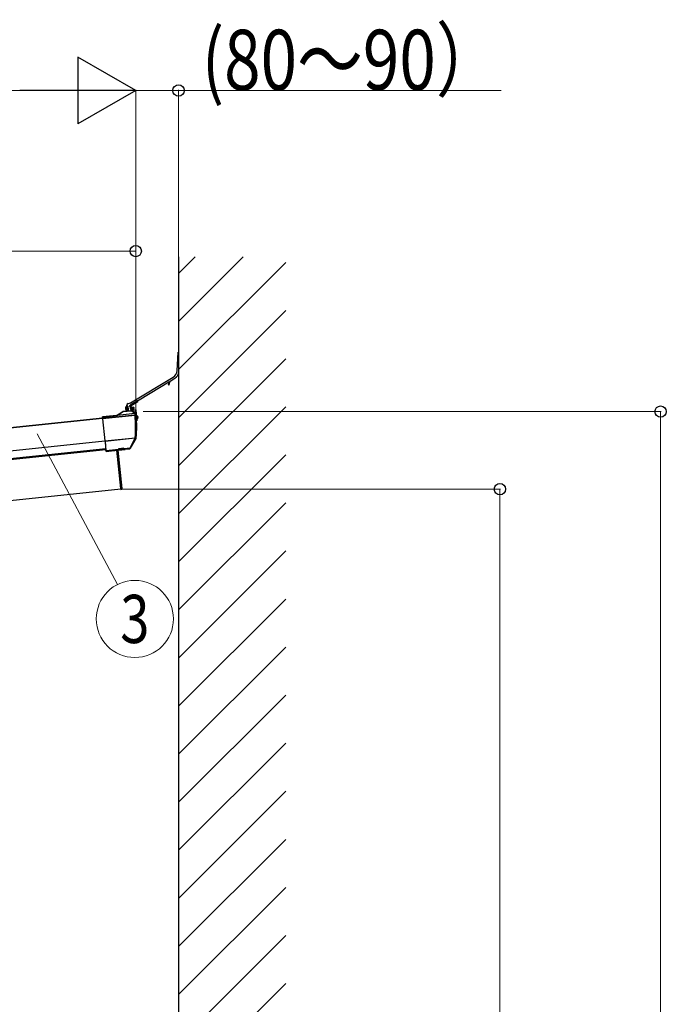
# Model space of a CAD drawing. Units: millimetres. Extents: x 0 to 21025, y 0 to 14850.
# Drawn here: x 9672 to 10879, y 4437 to 6277 of the extents above; entities that cross this region are included whole.
import ezdxf
from ezdxf.enums import TextEntityAlignment as Align

# ---------------------------------------------------------------- set-up
doc = ezdxf.new("R2010")
doc.units = ezdxf.units.MM
doc.linetypes.add('YHIDDEN_1', pattern=[4, 3, -1])
for name, color, linetype, lineweight in [('YKK_13', 4, 'Continuous', 30), ('YKK_A1', 4, 'Continuous', 30), ('YKK_D', 6, 'Continuous', 13)]:
    doc.layers.add(name, color=color, linetype=linetype, lineweight=lineweight)
doc.styles.add('text-b', font='extslim2.shx', dxfattribs={"width": 0.8, "bigfont": 'extfont2.shx'})

msp = doc.modelspace()

# ---------------------------------------------------------------- linework, layer by layer
at = {"layer": 'YKK_13'}
for p, q in [((9965.5, 5621.1), (9967.4, 5655.5)), ((9968.6, 5619.9), (9968.4, 5655.5)), ((9877.1, 5556.3), (9950.4, 5600.3)), ((9878.7, 5561.2), (9958.3, 5609)), ((9949.7, 5595.4), (9950.8, 5600)), ((9950.9, 5595.1), (9952.5, 5601.5)), ((9952.7, 5601.7), (9961.3, 5606.9)), ((9871.7, 5555.1), (9871.6, 5556.5)), ((9874.2, 5559.8), (9874.6, 5559.8)), ((9852.7, 5537.7), (9826.2, 5534.9)), ((9826.2, 5534.6), (9854, 5537.5)), ((9886.9, 5537.9), (9826.5, 5531.6)), ((9852.7, 5537.7), (9864.3, 5544.7)), ((9852.9, 5537.4), (9852.7, 5537.7)), ((9852.9, 5537.4), (9864.3, 5544.6)), ((9864.8, 5544.3), (9854, 5537.5)), ((9886.5, 5540.9), (9854, 5537.5)), ((9864.3, 5544.7), (9864.3, 5544.7)), ((9864.3, 5544.6), (9864.3, 5544.7)), ((9865.5, 5545.1), (9879, 5546.5)), ((9865.5, 5545.1), (9865.5, 5545.1)), ((9865.5, 5545.1), (9865.6, 5545)), ((9865.6, 5545), (9879, 5546.4)), ((9879, 5546), (9865.6, 5544.6)), ((9865.6, 5545), (9865.6, 5544.6)), ((9871.4, 5554.1), (9870.6, 5553.9)), ((9871.4, 5554.1), (9871.9, 5554)), ((9871.4, 5554.1), (9872.3, 5546.1)), ((9872.3, 5546.1), (9871.4, 5546.2)), ((9871.9, 5554.4), (9873.4, 5554.5)), ((9872.8, 5545.9), (9871.9, 5554.4)), ((9871.9, 5554), (9872.7, 5546.3)), ((9873, 5555), (9872, 5554.9)), ((9872.3, 5546.1), (9872.7, 5546.3)), ((9874.3, 5546.1), (9872.8, 5545.9)), ((9873.4, 5554.7), (9873.7, 5551.7)), ((9873.4, 5554.5), (9874.3, 5546.1)), ((9874, 5548.9), (9874.3, 5546.1)), ((9874.6, 5545.9), (9878.5, 5546.3)), ((9876.4, 5554.9), (9876.4, 5554.6)), ((9876.9, 5554.2), (9877.6, 5554.2)), ((9878.2, 5553.8), (9878.9, 5546.8)), ((9879, 5546.5), (9879, 5546.5)), ((9879, 5546.4), (9879, 5546.5)), ((9879, 5546.4), (9879, 5546)), ((9880.4, 5553), (9880.3, 5552.8)), ((9880.3, 5552.4), (9883.4, 5552.7)), ((9880.4, 5553), (9880.6, 5553)), ((9880.4, 5553), (9880.5, 5552.4)), ((9880.4, 5552.2), (9884.8, 5551.6)), ((9880.4, 5551.8), (9881.2, 5549.5)), ((9880.4, 5551.8), (9883.8, 5551.4)), ((9880.6, 5553), (9880.9, 5552.6)), ((9880.6, 5553), (9880.8, 5552.5)), ((9880.6, 5549.5), (9881.2, 5549.5)), ((9880.7, 5551.7), (9881.4, 5549.2)), ((9880.8, 5552.8), (9883.5, 5553)), ((9880.9, 5552.6), (9880.9, 5552.5)), ((9881, 5551.7), (9881.5, 5550.1)), ((9881.2, 5552.8), (9881.2, 5552.5)), ((9881.4, 5549.2), (9881.2, 5549.5)), ((9881.3, 5551.7), (9881.6, 5549.4)), ((9881.5, 5549.4), (9881.4, 5549.2)), ((9883, 5550.5), (9881.5, 5550.2)), ((9881.5, 5549.4), (9883.9, 5549.7)), ((9886, 5541.5), (9881.9, 5545)), ((9882.7, 5545.5), (9882.6, 5545.3)), ((9882.6, 5545.3), (9886.7, 5541.8)), ((9882.7, 5545.4), (9882.7, 5545.5)), ((9882.7, 5545.4), (9887, 5542)), ((9883.8, 5551.4), (9883, 5550.5)), ((9883, 5550.5), (9883.9, 5549.7)), ((9883.5, 5553), (9883.4, 5552.7)), ((9883.4, 5552.7), (9884.8, 5551.6)), ((9885.2, 5551.7), (9883.5, 5553)), ((9883.8, 5551.4), (9885.3, 5551.5)), ((9883.8, 5551.4), (9885.3, 5551.4)), ((9885.3, 5551.4), (9883.9, 5549.7)), ((9884.8, 5551.6), (9885.2, 5551.7)), ((9885.3, 5551.4), (9885.2, 5551.7)), ((9886.5, 5540.9), (9886.5, 5540.9)), ((9886.7, 5541.8), (9887, 5541.9)), ((9887.8, 5538.1), (9886.9, 5537.9)), ((9887, 5537.3), (9886.9, 5537.9)), ((9887, 5542), (9887.9, 5541.3)), ((9887.9, 5537.5), (9887, 5537.3)), ((9887.6, 5540.2), (9887.6, 5540.2)), ((9887.6, 5540.2), (9887.6, 5540.2)), ((9887.6, 5540.2), (9887.6, 5540)), ((9888.1, 5540.1), (9887.6, 5539.9)), ((9887.6, 5540), (9887.6, 5539.9)), ((9887.8, 5538.1), (9887.9, 5537.5)), ((9888, 5537.4), (9888.5, 5537.5)), ((9888.1, 5540.1), (9888.1, 5540.1)), ((9888.1, 5540.1), (9888.5, 5537.5)), ((9888.9, 5539.4), (9888.1, 5540.1)), ((9888.5, 5537.5), (9889.2, 5537.6)), ((9889.2, 5537.6), (9888.9, 5539.4)), ((9889.1, 5539.1), (9889.2, 5538)), ((9889.2, 5537.6), (9889.2, 5538)), ((9889.9, 5537.5), (9890.7, 5530.4)), ((9826.2, 5534.6), (9826.2, 5534.9)), ((9826.5, 5531.6), (9826.2, 5534.6)), ((9826.5, 5531.6), (9826.6, 5531)), ((9887, 5537.3), (9826.6, 5531)), ((9826.6, 5531), (9830.9, 5489.8)), ((9887, 5537.2), (9887, 5537.3)), ((9887, 5537.3), (9887.1, 5537.3)), ((9887.1, 5537.3), (9887.4, 5537.3)), ((9887.4, 5537.3), (9887.7, 5537.3)), ((9887.7, 5537.3), (9887.9, 5537.4)), ((9887.9, 5537.4), (9888, 5537.4)), ((9888, 5537.4), (9888, 5537.4)), ((9830.7, 5492.1), (9831.1, 5487.6)), ((9830.7, 5492.1), (9830.7, 5492.1)), ((9830.9, 5489.8), (9887.3, 5495.7)), ((9831, 5488.9), (9830.9, 5489.8)), ((9887, 5494.8), (9831, 5488.9)), ((9831, 5488.9), (9832.8, 5472.1)), ((9831.1, 5487.6), (9832.8, 5471.8)), ((9877.8, 5476.8), (9887, 5494.8)), ((9887.8, 5494.8), (9878.6, 5476.8)), ((9878.8, 5476.4), (9888.9, 5494.7)), ((9887.1, 5495.1), (9887.3, 5495.7)), ((9887.3, 5495.7), (9887.3, 5496)), ((9888.2, 5495.6), (9887.9, 5495)), ((9888.4, 5494.8), (9887.9, 5495)), ((9888.3, 5496.1), (9888.2, 5495.6)), ((9888.3, 5496.1), (9888.6, 5496)), ((9888.9, 5494.7), (9888.4, 5494.8)), ((9888.6, 5496), (9889.3, 5495.8)), ((9832.8, 5472.1), (9857.1, 5474.7)), ((9832.9, 5470.6), (9832.8, 5472.1)), ((9832.8, 5471.8), (9833, 5470.3)), ((9857.3, 5473.2), (9832.9, 5470.6)), ((9832.9, 5470.6), (9833, 5470.4)), ((9833, 5470.4), (9842.9, 5471.4)), ((9842.9, 5471.4), (9843.2, 5471.4)), ((9843.2, 5471.4), (9868.5, 5474)), ((9860.4, 5400.8), (9852.9, 5472.4)), ((9862.9, 5401.1), (9855.3, 5472.7)), ((9857, 5475.6), (9866, 5476.5)), ((9857.1, 5474.7), (9857, 5475.6)), ((9857.3, 5473.2), (9857.1, 5474.7)), ((9857.1, 5474.7), (9857.2, 5474.7)), ((9857.2, 5474.7), (9857.3, 5474.7)), ((9857.3, 5474.7), (9857.4, 5474.7)), ((9866.3, 5473.9), (9857.3, 5473)), ((9857.3, 5473), (9857.3, 5473.2)), ((9857.4, 5474.7), (9857.5, 5474.8)), ((9865.6, 5476.2), (9857.5, 5475.4)), ((9857.5, 5474.8), (9857.6, 5474.9)), ((9857.5, 5474.8), (9857.5, 5474.8)), ((9857.6, 5475.2), (9865.5, 5476.1)), ((9857.6, 5475.4), (9857.6, 5475)), ((9857.6, 5475), (9857.7, 5473.7)), ((9857.6, 5474.9), (9857.6, 5475)), ((9857.6, 5474.9), (9857.6, 5474.9)), ((9865.6, 5475.4), (9857.7, 5474.5)), ((9857.7, 5473.7), (9857.8, 5473.5)), ((9865.6, 5475.8), (9865.5, 5476.2)), ((9865.7, 5474.6), (9865.6, 5475.8)), ((9865.6, 5475.8), (9865.6, 5475.8)), ((9865.6, 5475.8), (9865.6, 5475.7)), ((9865.6, 5475.7), (9865.7, 5475.7)), ((9865.7, 5475.7), (9865.7, 5475.6)), ((9865.7, 5475.6), (9865.8, 5475.6)), ((9865.7, 5474.4), (9865.7, 5474.6)), ((9865.8, 5475.6), (9865.9, 5475.6)), ((9865.9, 5475.6), (9866, 5475.6)), ((9866, 5476.5), (9866.1, 5475.6)), ((9866, 5475.6), (9866.1, 5475.6)), ((9866.1, 5475.6), (9877.8, 5476.8)), ((9866.1, 5475.6), (9866.2, 5474.1)), ((9876.3, 5475.2), (9866.2, 5474.1)), ((9866.2, 5474.1), (9866.3, 5473.9)), ((9868.5, 5474), (9868.8, 5474.2)), ((9868.8, 5474.2), (9876.4, 5475)), ((9876.4, 5475), (9876.3, 5475.2)), ((9878.6, 5476.8), (9878.8, 5476.4)), ((9860.4, 5400.8), (9860.5, 5399.3)), ((9860.5, 5399.3), (9862.1, 5399.6)), ((9862.9, 5400.6), (9862.9, 5401.1))]:
    msp.add_line(p, q, dxfattribs=at)
at = {"layer": 'YKK_13', "linetype": 'YHIDDEN_1'}
for p, q in [((9869.6, 5552.2), (9872.1, 5551.3)), ((9870.1, 5547.6), (9872.3, 5549)), ((9872.1, 5551.3), (9872.8, 5550.2)), ((9872.3, 5549), (9872.8, 5550.2)), ((9889.9, 5533.9), (9890.4, 5535.1)), ((9889.9, 5533.9), (9890.6, 5532.8)), ((9892.1, 5536.2), (9890.4, 5535.1)), ((9892.5, 5532.1), (9890.6, 5532.8))]:
    msp.add_line(p, q, dxfattribs=at)
at = {"layer": 'YKK_13'}
for centre, radius, start, end in [((9967.9, 5655.5), 0.5, 0.3686, 176.893), ((9950.5, 5621.9), 15, 301, 356.893), ((9953.6, 5619.8), 15, 301, 0.3686), ((9950.3, 5595.2), 0.65, 166, 346), ((9950.5, 5600.1), 0.3, 346, 121), ((9952.8, 5601.5), 0.3, 121, 166), ((9874.5, 5556.8), 3, 96, 186), ((9873.5, 5569.8), 10, 276, 301), ((9877.9, 5555), 1.5, 121, 186), ((9865.8, 5542.1), 3, 96.0237, 120.9763), ((9864.3, 5544), 0.603, 31.4973, 84.2549), ((9875.9, 5550.5), 6.5, 153.9441, 218.0559), ((9870.9, 5553), 0.9, 106, 153.9441), ((9871.5, 5547.1), 0.9, 218.0559, 266), ((9872, 5555.2), 0.3, 186, 276), ((9873.1, 5554.7), 0.3, 6, 96), ((9874.2, 5551.8), 0.5, 186, 256.5288), ((9874.5, 5549), 0.5, 115.4712, 186), ((9873.8, 5550.3), 1, 295.4712, 76.5288), ((9874.6, 5546.2), 0.3, 186, 276), ((9876.9, 5554.7), 0.5, 186, 276), ((9877.7, 5553.7), 0.5, 6, 96), ((9878.4, 5546.8), 0.5, 276, 6), ((9879.5, 5541.6), 5, 51.0443, 95.9557), ((9882.4, 5544.6), 0.687, 75.1178, 138.1021), ((9886.5, 5541.1), 0.687, 75.1178, 138.1021), ((9886.6, 5539.9), 1.04, 14.9942, 95.5731), ((9887, 5540.8), 0.544, 162.7319, 200.9898), ((9886.7, 5539.6), 0.972, 14.9756, 98.158), ((9688.3, 5516.4), 202, 354.1392, 6), ((9890.1, 5537.5), 0.154, 68.719, 186), ((9888.6, 5533.8), 4.2, 303.281, 68.719), ((9673.4, 5514.9), 214.8, 354.9678, 5.9812), ((9675.5, 5515.1), 213.7, 354.9101, 5.989), ((9890.9, 5530.4), 0.154, 186, 303.281), ((9887.4, 5495.5), 0.781, 239.225, 302.6396), ((9887.6, 5495.8), 0.864, 236.1801, 293.8164), ((9887.7, 5497.5), 1.53, 257.2954, 294.6265), ((9887.8, 5497.1), 1.52, 248.082, 284.2926), ((9886.3, 5496.1), 3, 331, 354.1392), ((9857.2, 5473.7), 0.5, 275.9466, 5.9465), ((9866.2, 5474.6), 0.5, 186.0535, 276.0534), ((9876.2, 5477.9), 2.99, 285.2717, 331.0074), ((9878.1, 5477.4), 0.767, 240.3499, 304.8811), ((9878.2, 5477.5), 0.781, 239.225, 302.6396), ((9861.9, 5400.5), 1, 279.5, 6)]:
    msp.add_arc(centre, radius, start, end, dxfattribs=at)
for centre, major_axis, ratio, start_param, end_param in [((9855.3, 5537.7), (2.33, 0.28), 0.02349, 3.155578, 4.121237), ((9865.9, 5541.9), (-0.67, 3.02), 0.969687, 6.173674, 6.609179), ((9865.9, 5542.5), (-0.46, 2.04), 0.954331, 6.172305, 6.60781), ((9879.4, 5541.2), (0.53, 5.17), 0.961456, 5.697927, 6.48178), ((9879.4, 5541.8), (0.44, 4.17), 0.951804, 5.699039, 6.482893), ((9884.7, 5540), (0.99, 1.82), 0.953986, 5.676545, 6.081189), ((9887, 5538), (-0.44, 2.97), 0.040783, 0.492744, 1.569131), ((9884.7, 5539.4), (1.44, 2.71), 0.969265, 5.439498, 6.074563), ((9881.6, 5542.5), (5.88, -1.31), 0.24881, 0.460585, 0.464104), ((9885.1, 5539.6), (0.23, 2.99), 0.996996, 4.953854, 5.676752), ((9888, 5538.1), (-0.33, 1.98), 0.061048, 0.490662, 1.567048), ((9886, 5538.9), (-2.34, 1.9), 0.995767, 3.985972, 4.712389), ((9900.2, 5538.8), (-33.3, 198.6), 0.061048, 1.567048, 1.567547), ((9899.2, 5538.6), (-33.4, 199.6), 0.060748, 1.567086, 1.567432), ((9887.7, 5496.4), (1.08, 3.13), 0.040856, 2.016255, 2.113504), ((9888.6, 5495.9), (1.19, 2.13), 0.05004, 2.032302, 2.12955), ((9857, 5475.8), (-0.531, 0.43), 0.267949, 1.832596, 2.818707), ((9857.3, 5473.5), (-0.052, 0.498), 0.998135, 3.141593, 4.712389), ((9857.1, 5475.3), (0.497, 0.052), 0.07321, 0, 0.584685), ((9866, 5476.2), (0.497, 0.052), 0.07321, 2.556907, 3.141593), ((9866, 5476.8), (0.43, 0.531), 0.267949, 3.464479, 4.45059), ((9866.2, 5474.4), (0.052, -0.498), 0.998135, 4.712389, 6.283185), ((9876, 5478.2), (-0.11, 3), 0.642905, 3.245938, 4.203928), ((9876, 5478.2), (1.33, 2.73), 0.954954, 3.720539, 4.678529), ((9876.1, 5478), (1.66, -2.51), 0.997631, 5.80419, 5.892948), ((9876.1, 5478.1), (3.53, -2.11), 0.650902, 5.256145, 5.328955), ((9878.4, 5478.4), (1.08, 3.13), 0.040856, 2.113504, 2.141625), ((9879.3, 5477.9), (1.19, 2.13), 0.05004, 2.12955, 2.157672)]:
    msp.add_ellipse(centre, major_axis=major_axis, ratio=ratio, start_param=start_param, end_param=end_param, dxfattribs=at)
at = {"layer": 'YKK_A1'}
for p, q in [((9968.3, 5833.7), (9968.3, 2703.5)), ((9877.9, 5556.6), (9878.5, 5551.3)), ((9891.7, 5565.1), (9878, 5556.9)), ((9879.6, 5556.1), (9892.1, 5563.6)), ((9892.2, 5563.8), (9892.1, 5564.8)), ((9878.5, 5550.4), (9878.9, 5546.6)), ((9879.7, 5554.1), (9879.5, 5555.8)), ((9880.1, 5553.6), (9879.8, 5553.9)), ((9880.7, 5548.7), (9880.2, 5553.4)), ((9880.4, 5547.3), (9880.3, 5547.9)), ((9880.4, 5548.1), (9880.7, 5548.4)), ((9888.6, 5547.8), (9880.7, 5547)), ((9882.4, 5545.7), (9887.2, 5546.2)), ((9887.6, 5545.9), (9888.1, 5541.1)), ((9891, 5527.8), (9888.9, 5547.6)), ((7951.9, 5335.9), (9826.4, 5533)), ((7952, 5335.5), (9826.4, 5532.5)), ((9890.1, 5527.4), (9890.7, 5527.5)), ((7954.4, 5292.8), (9830.9, 5490)), ((9832.4, 5475.3), (7958, 5278.3)), ((9832.7, 5473.3), (7958.2, 5276.3)), ((9852.9, 5472.4), (9860.5, 5399.8)), ((9852.9, 5472.4), (9860.5, 5399.8)), ((9860.5, 5399.8), (8944.2, 5303.5))]:
    msp.add_line(p, q, dxfattribs=at)
at = {"layer": 'YKK_A1', "linetype": 'Continuous'}
for p, q in [((9968.3, 5802.7), (9999.4, 5833.7)), ((9968.3, 5712.9), (10089.2, 5833.7)), ((9968.3, 5623.1), (10168.3, 5823.1)), ((9968.3, 5533.3), (10168.3, 5733.3)), ((9968.3, 5443.5), (10168.3, 5643.5)), ((9968.3, 5353.7), (10168.3, 5553.7)), ((9968.3, 5263.9), (10168.3, 5463.9)), ((9968.3, 5174.1), (10168.3, 5374.1)), ((9968.3, 5084.3), (10168.3, 5284.3)), ((9968.3, 4994.5), (10168.3, 5194.5)), ((9968.3, 4904.7), (10168.3, 5104.7)), ((9968.3, 4814.9), (10168.3, 5014.9)), ((9968.3, 4725), (10168.3, 4925)), ((9968.3, 4635.2), (10168.3, 4835.2)), ((9968.3, 4545.4), (10168.3, 4745.4)), ((9968.3, 4455.6), (10168.3, 4655.6)), ((9968.3, 4365.8), (10168.3, 4565.8)), ((9968.3, 4276), (10168.3, 4476))]:
    msp.add_line(p, q, dxfattribs=at)
at = {"layer": 'YKK_A1', "ltscale": 20}
for p, q in [((7950, 5335.3), (9826.4, 5532.5)), ((7951.9, 5335.9), (9826.4, 5533)), ((9832.7, 5473.3), (7958.2, 5276.3))]:
    msp.add_line(p, q, dxfattribs=at)
at = {"layer": 'YKK_A1'}
for centre, radius, start, end in [((9878.2, 5556.6), 0.3, 121, 186), ((9879.8, 5555.8), 0.3, 121, 186), ((9891.8, 5564.8), 0.3, 6, 121), ((9891.9, 5563.8), 0.3, 301, 6), ((9878.6, 5551.3), 0.2, 186, 252.4218), ((9878.7, 5550.4), 0.2, 119.5782, 186), ((9878.5, 5550.8), 0.3, 299.5782, 72.4218), ((9880, 5554.1), 0.3, 186, 231), ((9879.9, 5553.3), 0.3, 6, 51), ((9880.6, 5547.9), 0.3, 141, 186), ((9880.7, 5547.3), 0.3, 186, 276), ((9880.4, 5548.6), 0.3, 321, 6), ((9887.3, 5545.9), 0.3, 6, 96), ((9888.6, 5547.5), 0.3, 6, 96), ((9890.7, 5527.8), 0.3, 276, 6)]:
    msp.add_arc(centre, radius, start, end, dxfattribs=at)
at = {"layer": 'YKK_D', "lineweight": -2}
for p, q in [((9888.3, 6144.6), (9780.1, 6207.1)), ((9780.1, 6207.1), (9780.1, 6082.1)), ((9888.3, 6144.6), (9671.8, 6144.6)), ((9888.3, 6144.6), (9780.1, 6082.1))]:
    msp.add_line(p, q, dxfattribs=at)
at = {"layer": 'YKK_D'}
for p, q in [((8014.4, 6144.6), (9763.3, 6144.6)), ((9888.3, 5639), (9888.3, 6145.6)), ((9888.3, 5529.6), (9888.3, 6145.6)), ((9888.3, 6144.6), (9968.3, 6144.6)), ((9968.3, 5786.7), (9968.3, 6145.6)), ((9968.3, 6144.6), (10570.8, 6144.6)), ((8889.2, 5844.6), (9888.3, 5844.6)), ((9888.3, 5604.2), (9888.3, 5845.6)), ((9902, 5544.6), (10869.3, 5544.6)), ((10868.3, 2703.5), (10868.3, 5544.6)), ((9704.5, 5503.1), (9854.4, 5221.7)), ((9861.5, 5399.8), (10569.3, 5399.8)), ((10568.3, 5399.8), (10568.3, 2703.5))]:
    msp.add_line(p, q, dxfattribs=at)
at = {"layer": 'YKK_D', "linetype": 'ByBlock', "lineweight": -2}
for centre in [(9968.3, 6144.6), (9888.3, 5844.6), (10868.3, 5544.6), (10568.3, 5399.8)]:
    msp.add_circle(centre, 10.6, dxfattribs=at)
at = {"layer": 'YKK_D'}
msp.add_circle((9886.7, 5157.3), 72, dxfattribs=at)

# ---------------------------------------------------------------- texts
at = {"layer": 'YKK_D', "style": 'text-b', "width": 0.8}
msp.add_text('(80～90）', height=112.5, dxfattribs=at).set_placement((10011.8, 6145.6))
msp.add_text('3', height=90, dxfattribs=at).set_placement((9886.7, 5157.3), align=Align.MIDDLE_CENTER)

doc.saveas('drawing.dxf')
